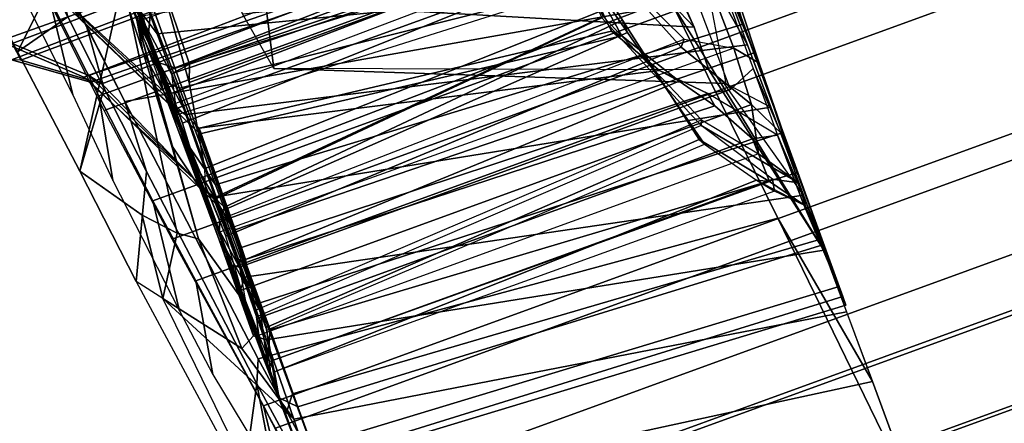
# Model space of a CAD drawing. Units: inches. Extents: x -2 to 130, y -6 to 120.
# Drawn here: x 54 to 56, y 31 to 32 of the extents above; entities that cross this region are included whole.
import ezdxf

# ---------------------------------------------------------------- set-up
doc = ezdxf.new("R2010")
doc.units = ezdxf.units.IN
doc.header["$MEASUREMENT"] = 0
doc.layers.add('SEAT-FABRIC', color=5, linetype='Continuous')
doc.layers.add('SEAT-FRAME', color=5, linetype='Continuous')

# ---------------------------------------------------------------- blocks, each defined once
blk = doc.blocks.new('1SETU_LYRIS_MULTI_5STAR_NOARMS_0T')
at = {"layer": 'SEAT-FABRIC'}
for points in [[(-8.0695, 9.3401, 27.7303), (-8.4226, 9.2978, 28.6524), (-8.1571, 9.2685, 28.6296), (-7.839, 9.3084, 27.7999)], [(-8.6751, 9.2762, 29.2673), (-8.4487, 9.2335, 29.4045), (-8.1571, 9.2685, 28.6296), (-8.4226, 9.2978, 28.6524)], [(-7.9129, 9.3006, 27.9368), (-7.9129, -9.3084, 27.9368), (-8.4908, -9.2335, 29.4613), (-8.4908, 9.2335, 29.4613)], [(-9.0647, 9.2273, 30.334), (-8.7634, 9.1943, 30.2629), (-8.4487, 9.2335, 29.4045), (-8.6751, 9.2762, 29.2673)], [(-8.1571, -9.2685, 28.6296), (-8.1571, 9.2685, 28.6296), (-8.4487, 9.2335, 29.4045), (-8.4487, -9.2335, 29.4045)], [(-9.0647, 9.2273, 30.334), (-9.2563, 9.2024, 30.8779), (-9.0046, 9.1593, 30.9449), (-8.7634, 9.1943, 30.2629)], [(-8.4908, 9.2335, 29.4613), (-8.4908, -9.2335, 29.4613), (-8.8777, -9.1823, 30.5238), (-8.8777, 9.1805, 30.5238)], [(-8.4487, -9.2335, 29.4045), (-8.4487, 9.2335, 29.4045), (-8.7634, 9.1943, 30.2629), (-8.7634, -9.1943, 30.2629)], [(-9.6213, 9.1302, 32.0291), (-9.3817, 9.1033, 32.0679), (-9.0046, 9.1593, 30.9449), (-9.2563, 9.2024, 30.8779)], [(-8.7634, -9.1943, 30.2629), (-8.7634, 9.1943, 30.2629), (-9.0046, 9.1593, 30.9449), (-9.0046, -9.1593, 30.9449)], [(-8.8777, 9.1805, 30.5238), (-8.8777, -9.1823, 30.5238), (-9.449, -9.0955, 32.2123), (-9.449, 9.0936, 32.2123)], [(-9.0046, -9.1593, 30.9449), (-9.0046, 9.1593, 30.9449), (-9.3817, 9.1033, 32.0679), (-9.3817, -9.1033, 32.0679)], [(-9.6213, 9.1302, 32.0291), (-9.9583, 9.0805, 33.1165), (-9.6862, 9.0653, 33.0434), (-9.3817, 9.1033, 32.0679)], [(-9.449, 9.0936, 32.2123), (-9.449, -9.0955, 32.2123), (-9.8393, -9.045, 33.4968), (-9.8393, 9.045, 33.4968)], [(-9.3817, -9.1033, 32.0679), (-9.3817, 9.1033, 32.0679), (-9.6862, 9.0653, 33.0434), (-9.6862, -9.0653, 33.0434)], [(-9.6862, -9.0653, 33.0434), (-9.6862, 9.0653, 33.0434), (-9.8276, 9.045, 33.5276), (-9.8276, -9.045, 33.5276)], [(-9.8393, 9.045, 33.4968), (-9.8393, -9.045, 33.4968), (-10.0773, -9.0045, 34.3682), (-10.0773, 9.0017, 34.3682)], [(-9.8276, -9.045, 33.5276), (-9.8276, 9.045, 33.5276), (-10.067, 9.0045, 34.4022), (-10.067, -9.0045, 34.4022)], [(-11.0276, -8.9564, 34.2318), (-11.0276, 8.9564, 34.2318), (-11.0275, 8.9958, 34.4952), (-11.0275, -8.9958, 34.4952)], [(-10.067, -9.0045, 34.4022), (-10.067, 9.0045, 34.4022), (-10.2813, 8.9564, 34.865), (-10.2813, -8.9564, 34.865)], [(-10.0773, 9.0017, 34.3682), (-10.0773, -9.0045, 34.3682), (-10.2813, -8.9564, 34.8315), (-10.2813, 8.9564, 34.8315)], [(-12.0528, -8.9564, 34.5155), (-12.1492, -8.9564, 34.805), (-12.1492, 8.9564, 34.805), (-12.0528, 8.9564, 34.5155)], [(-12.1492, -8.9564, 34.805), (-12.0948, -8.9564, 35.1053), (-12.0948, 8.9564, 35.1053), (-12.1492, 8.9564, 34.805)], [(-12.0403, 8.9564, 34.5337), (-12.1301, 8.9564, 34.8173), (-12.1301, -8.9564, 34.8173), (-12.0403, -8.9564, 34.5337)], [(-12.1301, 8.9564, 34.8173), (-12.0714, 8.9564, 35.1089), (-12.0714, -8.9564, 35.1089), (-12.1301, -8.9564, 34.8173)], [(-12.0948, -8.9564, 35.1053), (-11.9028, -8.9564, 35.3425), (-11.9028, 8.9564, 35.3425), (-12.0948, 8.9564, 35.1053)], [(-12.0714, 8.9564, 35.1089), (-11.8788, 8.9564, 35.3355), (-11.8788, -8.9564, 35.3355), (-12.0714, -8.9564, 35.1089)], [(-11.8291, -8.9564, 34.3079), (-12.0528, -8.9564, 34.5155), (-12.0528, 8.9564, 34.5155), (-11.8291, 8.9564, 34.3079)], [(-11.8244, 8.9564, 34.3292), (-12.0403, 8.9564, 34.5337), (-12.0403, -8.9564, 34.5337), (-11.8244, -8.9564, 34.3292)], [(-11.9028, -8.9564, 35.3425), (-11.6205, -8.9564, 35.4583), (-11.6205, 8.9564, 35.4583), (-11.9028, 8.9564, 35.3425)], [(-11.8788, 8.9564, 35.3355), (-11.6005, 8.9564, 35.4406), (-11.6005, -8.9564, 35.4406), (-11.8788, -8.9564, 35.3355)], [(-11.5332, -8.9564, 34.2333), (-11.8291, -8.9564, 34.3079), (-11.8291, 8.9564, 34.3079), (-11.5332, 8.9564, 34.2333)], [(-11.5364, 8.9564, 34.2548), (-11.8244, 8.9564, 34.3292), (-11.8244, -8.9564, 34.3292), (-11.5364, -8.9564, 34.2548)], [(-11.1128, -8.9582, 35.4295), (-11.1113, 8.9564, 35.4292), (-11.6205, 8.9564, 35.4583), (-11.6205, -8.9564, 35.4583)], [(-11.0956, 8.9564, 35.4047), (-11.0971, -8.9582, 35.4051), (-11.6005, -8.9564, 35.4406), (-11.6005, 8.9564, 35.4406)], [(-11.0276, -8.9564, 34.2318), (-11.5332, -8.9564, 34.2333), (-11.5332, 8.9564, 34.2333), (-11.0276, 8.9564, 34.2318)], [(-10.645, -8.9564, 35.2226), (-10.645, 8.9564, 35.2226), (-11.1113, 8.9564, 35.4292), (-11.1128, -8.9582, 35.4295)], [(-10.6361, 8.9564, 35.1925), (-10.6361, -8.9564, 35.1925), (-11.0971, -8.9582, 35.4051), (-11.0956, 8.9564, 35.4047)], [(-10.2813, -8.9564, 34.865), (-10.2813, 8.9564, 34.865), (-10.645, 8.9564, 35.2226), (-10.645, -8.9564, 35.2226)], [(-10.2813, 8.9564, 34.8315), (-10.2813, -8.9564, 34.8315), (-10.6361, -8.9564, 35.1925), (-10.6361, 8.9564, 35.1925)]]:
    blk.add_3dface(points, dxfattribs=at)
at = {"layer": 'SEAT-FRAME'}
for points in [[(-8.3881, 9.2543, 19.0905), (-8.4066, 9.2418, 19.1799), (-8.2783, 9.4212, 19.3297), (-8.22, 9.4337, 18.979)], [(-8.2284, 7.9095, 19.0162), (-8.3675, 7.9281, 19.0999), (-8.3881, 9.2543, 19.0905), (-8.22, 9.4337, 18.979)], [(-7.9433, 9.4362, 27.1588), (-7.8335, 9.1787, 26.3986), (-7.9933, 9.1112, 26.5171), (-8.2638, 9.398, 27.9882)], [(-8.2218, 9.2391, 28.4014), (-7.8192, 9.2872, 27.356), (-7.9433, 9.4362, 27.1588), (-8.2638, 9.398, 27.9882)], [(-8.0576, 7.9167, 18.4946), (-8.2284, 7.9095, 19.0162), (-8.22, 9.4337, 18.979), (-8.0746, 9.4515, 18.5428)], [(-8.2783, 9.4212, 19.3297), (-8.4066, 9.2418, 19.1799), (-8.4228, 7.9348, 19.1553), (-8.2548, 7.8836, 19.3482)], [(-8.2876, 9.3978, 19.751), (-8.4219, 9.2149, 19.894), (-8.3884, 9.2397, 19.9953), (-8.2374, 9.4042, 20.0992)], [(-8.4075, 7.9143, 19.9743), (-8.2196, 7.8792, 20.0764), (-8.2374, 9.4042, 20.0992), (-8.3884, 9.2397, 19.9953)], [(-8.2783, 9.4212, 19.3297), (-8.2548, 7.8836, 19.3482), (-8.2757, 7.8891, 19.7923), (-8.2876, 9.3978, 19.751)], [(-8.1103, 7.8747, 20.4513), (-8.1287, 9.4051, 20.4791), (-8.2374, 9.4042, 20.0992), (-8.2196, 7.8792, 20.0764)], [(-7.9933, 9.1112, 26.5171), (-8.1792, 9.0674, 26.4874), (-8.6215, 9.3509, 29.0128), (-8.2638, 9.398, 27.9882)], [(-8.6215, 9.3509, 29.0128), (-8.4353, 9.2133, 28.9643), (-8.2218, 9.2391, 28.4014), (-8.2638, 9.398, 27.9882)], [(-8.4219, 9.2149, 19.894), (-8.2876, 9.3978, 19.751), (-8.2757, 7.8891, 19.7923), (-8.4036, 7.9141, 19.9159)], [(-8.7894, 9.2335, 29.2005), (-9.0188, 9.2586, 29.9489), (-8.951, 9.3099, 29.9036), (-8.6215, 9.3509, 29.0128)], [(-8.6215, 9.3509, 29.0128), (-8.951, 9.3099, 29.9036), (-8.6832, 9.1827, 29.6294), (-8.4353, 9.2133, 28.9643)], [(-8.867, 9.1624, 29.1844), (-8.7894, 9.2335, 29.2005), (-8.6215, 9.3509, 29.0128), (-8.1792, 9.0674, 26.4874)], [(-8.951, 9.3099, 29.9036), (-9.5525, 9.2227, 31.6721), (-9.6152, 9.1957, 31.6917), (-9.0188, 9.2586, 29.9489)], [(-9.5525, 9.2227, 31.6721), (-9.3203, 9.1, 31.4294), (-8.6832, 9.1827, 29.6294), (-8.951, 9.3099, 29.9036)], [(-9.6747, 9.0463, 31.6369), (-9.6152, 9.1957, 31.6917), (-9.0188, 9.2586, 29.9489), (-9.443, 9.0393, 30.7218)], [(-9.443, 9.0393, 30.7218), (-9.0188, 9.2586, 29.9489), (-9.217, 9.105, 30.1303)], [(-8.901, 9.1135, 28.9752), (-9.217, 9.105, 30.1303), (-9.0188, 9.2586, 29.9489), (-8.867, 9.1624, 29.1844)], [(-8.7894, 9.2335, 29.2005), (-8.867, 9.1624, 29.1844), (-9.0188, 9.2586, 29.9489)], [(-8.3881, 9.2543, 19.0905), (-8.8445, 9.0193, 19.0777), (-8.852, 9.0267, 19.1618), (-8.4066, 9.2418, 19.1799)], [(-8.7387, 7.8443, 19.0993), (-8.8445, 9.0193, 19.0777), (-8.3881, 9.2543, 19.0905), (-8.3675, 7.9281, 19.0999)], [(-8.7564, 7.8822, 18.1347), (-8.6224, 9.0105, 18.1685), (-8.1375, 9.2538, 18.2711), (-8.0929, 7.9474, 18.2959)], [(-8.7447, 7.7041, 29.4258), (-8.0639, 7.7667, 27.2982), (-7.6955, 9.2689, 27.3633), (-8.4873, 9.1734, 29.4401)], [(-8.6224, 9.0105, 18.1685), (-8.6373, 9.0138, 18.2371), (-8.1851, 9.2368, 18.3317), (-8.1375, 9.2538, 18.2711)], [(-9.8315, 9.1827, 32.5421), (-9.3203, 9.1, 31.4294), (-9.5525, 9.2227, 31.6721), (-9.8315, 9.1827, 32.5421)], [(-8.852, 9.0267, 19.1618), (-8.7747, 7.843, 19.1541), (-8.4228, 7.9348, 19.1553), (-8.4066, 9.2418, 19.1799)], [(-8.8161, 9.0384, 19.9826), (-8.8122, 9.0386, 20.0536), (-8.3884, 9.2397, 19.9953), (-8.4219, 9.2149, 19.894)], [(-8.4075, 7.9143, 19.9743), (-8.3884, 9.2397, 19.9953), (-8.8122, 9.0386, 20.0536), (-8.7117, 7.89, 20.0279)], [(-8.7773, 7.8603, 18.2092), (-8.1615, 7.9571, 18.3317), (-8.1851, 9.2368, 18.3317), (-8.6373, 9.0138, 18.2371)], [(-8.5522, 9.0555, 20.7809), (-8.5097, 9.0596, 20.8419), (-8.1919, 9.2244, 20.7388), (-8.2358, 9.2102, 20.6774)], [(-8.5097, 9.0596, 20.8419), (-8.4901, 7.8742, 20.8486), (-8.1744, 7.8976, 20.7227), (-8.1919, 9.2244, 20.7388)], [(-8.2218, 9.2391, 28.4014), (-8.4353, 9.2133, 28.9643), (-8.2649, 9.2007, 28.8468), (-8.0615, 9.2253, 28.3124)], [(-8.4219, 9.2149, 19.894), (-8.4036, 7.9141, 19.9159), (-8.7135, 7.8938, 19.9708), (-8.8161, 9.0384, 19.9826)], [(-8.6832, 9.1827, 29.6294), (-8.4873, 9.1734, 29.4401), (-8.2649, 9.2007, 28.8468), (-8.4353, 9.2133, 28.9643)], [(-8.5532, 7.8443, 20.7875), (-8.5522, 9.0555, 20.7809), (-8.2358, 9.2102, 20.6774), (-8.2112, 7.8994, 20.6759)], [(-9.8315, 9.1827, 32.5421), (-10.1429, 9.1425, 33.5436), (-10.0008, 8.9996, 33.6192), (-9.3203, 9.1, 31.4294)], [(-8.7447, 7.7041, 29.4258), (-8.4873, 9.1734, 29.4401), (-9.2584, 9.0732, 31.617), (-9.38, 7.6346, 31.5051)], [(-8.6832, 9.1827, 29.6294), (-9.3203, 9.1, 31.4294), (-9.2584, 9.0732, 31.617), (-8.4873, 9.1734, 29.4401)], [(-8.867, 9.1624, 29.1844), (-8.1792, 9.0674, 26.4874), (-8.2486, 9.0644, 26.4138), (-8.901, 9.1135, 28.9752)], [(-8.901, 9.1135, 28.9752), (-9.0793, 9.0634, 29.1649), (-9.1963, 9.0641, 29.7294), (-9.217, 9.105, 30.1303)], [(-8.901, 9.1135, 28.9752), (-8.6395, 9.096, 27.6246), (-8.7821, 9.0614, 27.5453), (-9.0793, 9.0634, 29.1649)], [(-8.2486, 9.0644, 26.4138), (-8.6395, 9.096, 27.6246), (-8.901, 9.1135, 28.9752), (-8.2486, 9.0644, 26.4138)], [(-10.0008, 8.9996, 33.6192), (-9.8825, 8.9805, 33.6342), (-9.2584, 9.0732, 31.617), (-9.3203, 9.1, 31.4294)], [(-9.2177, 9.0347, 29.7256), (-9.443, 9.0393, 30.7218), (-9.217, 9.105, 30.1303), (-9.1963, 9.0641, 29.7294)], [(-8.3779, 9.082, 26.1273), (-8.5455, 9.0599, 26.1648), (-8.7821, 9.0614, 27.5453), (-8.6395, 9.096, 27.6246)], [(-8.2486, 9.0644, 26.4138), (-8.2836, 9.0665, 26.2855), (-8.3779, 9.082, 26.1273), (-8.6395, 9.096, 27.6246)], [(-10.0183, 7.5678, 33.5991), (-9.38, 7.6346, 31.5051), (-9.2584, 9.0732, 31.617), (-9.8825, 8.9805, 33.6342)], [(-9.2515, 9.0592, 20.3735), (-9.3163, 9.0581, 20.0516), (-9.4897, 9.056, 20.0395), (-9.4253, 9.0564, 20.361)], [(-9.2515, 9.0592, 20.3735), (-9.4253, 9.0564, 20.361), (-9.2922, 9.0569, 20.8058), (-9.1139, 9.0609, 20.8337)], [(-9.2751, 9.0467, 19.8759), (-9.1991, 9.0493, 20.3117), (-9.2515, 9.0592, 20.3735), (-9.3163, 9.0581, 20.0516)], [(-8.961, 9.0623, 21.1982), (-9.1139, 9.0609, 20.8337), (-9.2922, 9.0569, 20.8058), (-9.0852, 9.0574, 21.2891)], [(-9.1991, 9.0493, 20.3117), (-9.0697, 9.0521, 20.7653), (-9.1139, 9.0609, 20.8337), (-9.2515, 9.0592, 20.3735)], [(-9.0793, 9.0634, 29.1649), (-9.04, 9.0322, 28.8309), (-9.2177, 9.0347, 29.7256), (-9.1963, 9.0641, 29.7294)], [(-9.0697, 9.0521, 20.7653), (-9.1139, 9.0609, 20.8337), (-8.961, 9.0623, 21.1982), (-8.9035, 9.0544, 21.1749)], [(-8.961, 9.0623, 21.1982), (-9.0852, 9.0574, 21.2891), (-8.8724, 9.0579, 21.7129), (-8.7182, 9.0645, 21.7061)], [(-9.0793, 9.0634, 29.1649), (-8.7821, 9.0614, 27.5453), (-8.811, 9.0303, 27.5408), (-9.04, 9.0322, 28.8309)], [(-8.961, 9.0623, 21.1982), (-8.7182, 9.0645, 21.7061), (-8.5678, 9.058, 21.876), (-8.9035, 9.0544, 21.1749)], [(-8.5522, 9.0555, 20.7809), (-8.9194, 9.0425, 20.8832), (-8.8714, 9.0426, 20.9789), (-8.5097, 9.0596, 20.8419)], [(-8.4958, 9.0663, 22.1952), (-8.7182, 9.0645, 21.7061), (-8.8724, 9.0579, 21.7129), (-8.6382, 9.0583, 22.1934)], [(-8.5097, 9.0596, 20.8419), (-8.8714, 9.0426, 20.9789), (-8.8426, 7.7065, 20.9649), (-8.4901, 7.8742, 20.8486)], [(-8.5455, 9.0599, 26.1648), (-8.5768, 9.0294, 26.1599), (-8.811, 9.0303, 27.5408), (-8.7821, 9.0614, 27.5453)], [(-8.471, 9.0586, 22.5815), (-8.6382, 9.0583, 22.1934), (-8.7802, 9.0211, 21.9776), (-8.5037, 9.0234, 22.5946)], [(-8.5678, 9.058, 21.876), (-8.7496, 9.0561, 21.4956), (-8.7182, 9.0645, 21.7061)], [(-8.4482, 9.0591, 22.145), (-8.5678, 9.058, 21.876), (-8.7182, 9.0645, 21.7061), (-8.4958, 9.0663, 22.1952)], [(-8.4958, 9.0663, 22.1952), (-8.6382, 9.0583, 22.1934), (-8.471, 9.0586, 22.5815), (-8.3443, 9.0676, 22.5591)], [(-8.4482, 9.0591, 22.145), (-8.5678, 9.058, 21.876), (-8.6315, 7.5792, 21.8334), (-8.5219, 7.5689, 22.1684)], [(-8.3634, 9.0593, 25.0524), (-8.5768, 9.0294, 26.1599), (-8.5455, 9.0599, 26.1648)], [(-8.2474, 9.0593, 24.3179), (-8.3464, 9.0296, 24.7389), (-8.5768, 9.0294, 26.1599), (-8.3634, 9.0593, 25.0524)], [(-8.3779, 9.082, 26.1273), (-8.196, 9.0758, 24.9724), (-8.3634, 9.0593, 25.0524), (-8.5455, 9.0599, 26.1648)], [(-8.3207, 7.6463, 22.2865), (-8.5219, 7.5689, 22.1684), (-8.4482, 9.0591, 22.145), (-8.2965, 9.0511, 22.2518)], [(-8.471, 9.0586, 22.5815), (-8.5037, 9.0234, 22.5946), (-8.2859, 9.0271, 23.2598), (-8.3539, 9.0587, 22.8907)], [(-8.3443, 9.0676, 22.5591), (-8.4958, 9.0663, 22.1952), (-8.4482, 9.0591, 22.145), (-8.2867, 9.0606, 22.5321)], [(-8.2499, 9.0685, 22.8102), (-8.3443, 9.0676, 22.5591), (-8.471, 9.0586, 22.5815), (-8.3539, 9.0587, 22.8907)], [(-8.2965, 9.0511, 22.2518), (-8.4482, 9.0591, 22.145), (-8.2867, 9.0606, 22.5321), (-8.256, 9.0515, 22.35)], [(-8.196, 9.0758, 24.9724), (-8.3779, 9.082, 26.1273), (-8.2836, 9.0665, 26.2855), (-8.2186, 9.0704, 25.4379)], [(-8.0926, 9.075, 24.2571), (-8.2474, 9.0593, 24.3179), (-8.3634, 9.0593, 25.0524), (-8.196, 9.0758, 24.9724)], [(-8.2499, 9.0685, 22.8102), (-8.3539, 9.0587, 22.8907), (-8.2791, 9.0588, 23.1401), (-8.1641, 9.0696, 23.0867)], [(-8.2791, 9.0588, 23.1401), (-8.3539, 9.0587, 22.8907), (-8.2859, 9.0271, 23.2598), (-8.2166, 9.059, 23.468)], [(-8.2474, 9.0593, 24.3179), (-8.1995, 9.0592, 23.9073), (-8.2386, 9.03, 24.0099), (-8.3464, 9.0296, 24.7389)], [(-8.3443, 9.0676, 22.5591), (-8.2499, 9.0685, 22.8102), (-8.1954, 9.0615, 22.7747), (-8.2867, 9.0606, 22.5321)], [(-9.8792, 7.5463, 31.7106), (-10.1145, 7.5453, 32.612), (-9.9546, 9.0467, 32.6171), (-9.6747, 9.0463, 31.6369)], [(-9.8792, 7.5463, 31.7106), (-9.6747, 9.0463, 31.6369), (-9.443, 9.0393, 30.7218), (-9.6799, 7.5473, 30.841)], [(-9.5027, 7.5481, 29.992), (-9.6799, 7.5473, 30.841), (-9.443, 9.0393, 30.7218), (-9.2177, 9.0347, 29.7256)], [(-9.3771, 9.0544, 18.1612), (-9.4154, 9.017, 18.1496), (-9.5671, 9.0176, 18.9262), (-9.4854, 9.0547, 18.6229)], [(-9.3441, 9.0571, 19.6668), (-9.372, 9.0561, 19.282), (-9.5475, 9.0554, 19.3892), (-9.5311, 9.0557, 19.7092)], [(-9.3542, 9.0556, 18.983), (-9.5279, 9.0549, 18.9304), (-9.5475, 9.0554, 19.3892), (-9.372, 9.0561, 19.282)], [(-9.3441, 9.0571, 19.6668), (-9.5311, 9.0557, 19.7092), (-9.4897, 9.056, 20.0395), (-9.3163, 9.0581, 20.0516)], [(-9.3542, 9.0556, 18.983), (-9.2817, 9.0553, 18.611), (-9.4854, 9.0547, 18.6229), (-9.5279, 9.0549, 18.9304)], [(-9.4897, 9.056, 20.0395), (-9.5277, 9.0187, 20.0455), (-9.3779, 9.0193, 20.6717), (-9.4253, 9.0564, 20.361)], [(-9.5027, 7.5481, 29.992), (-9.2177, 9.0347, 29.7256), (-9.04, 9.0322, 28.8309), (-9.3459, 7.5487, 29.1628)], [(-9.2092, 9.0549, 18.239), (-9.3771, 9.0544, 18.1612), (-9.4854, 9.0547, 18.6229), (-9.2817, 9.0553, 18.611)], [(-9.2922, 9.0569, 20.8058), (-9.4253, 9.0564, 20.361), (-9.3779, 9.0193, 20.6717), (-9.1186, 9.0201, 21.305)], [(-9.3771, 9.0544, 18.1612), (-9.2779, 9.0542, 17.8651), (-9.1957, 9.0167, 17.5663), (-9.4154, 9.017, 18.1496)], [(-9.2092, 9.0549, 18.239), (-9.1124, 9.0549, 17.9516), (-9.2779, 9.0542, 17.8651), (-9.3771, 9.0544, 18.1612)], [(-9.3057, 9.0436, 19.3358), (-9.2751, 9.0467, 19.8759), (-9.3163, 9.0581, 20.0516), (-9.372, 9.0561, 19.282)], [(-9.3057, 9.0436, 19.3358), (-9.372, 9.0561, 19.282), (-9.3542, 9.0556, 18.983), (-9.2753, 9.0412, 18.8921)], [(-9.1558, 9.0385, 18.3052), (-9.2753, 9.0412, 18.8921), (-9.3542, 9.0556, 18.983), (-9.2092, 9.0549, 18.239)], [(-9.0939, 7.5499, 27.6036), (-9.3459, 7.5487, 29.1628), (-9.04, 9.0322, 28.8309), (-8.811, 9.0303, 27.5408)], [(-9.3057, 9.0436, 19.3358), (-9.2751, 9.0467, 19.8759), (-9.277, 7.6121, 19.8859), (-9.3087, 7.6182, 19.3265)], [(-9.3057, 9.0436, 19.3358), (-9.2647, 7.6537, 19.2189), (-9.3087, 7.6182, 19.3265)], [(-9.1862, 9.0244, 19.0691), (-9.2753, 9.0412, 18.8921), (-9.3057, 9.0436, 19.3358), (-9.1941, 9.0256, 19.1734)], [(-9.1266, 7.7512, 19.153), (-9.2647, 7.6537, 19.2189), (-9.3057, 9.0436, 19.3358), (-9.1941, 9.0256, 19.1734)], [(-9.2922, 9.0569, 20.8058), (-9.1186, 9.0201, 21.305), (-8.8724, 9.0579, 21.7129), (-9.0852, 9.0574, 21.2891)], [(-9.2799, 7.6218, 18.9019), (-9.157, 7.6251, 18.2959), (-9.1558, 9.0385, 18.3052), (-9.2753, 9.0412, 18.8921)], [(-9.2799, 7.6218, 18.9019), (-9.2753, 9.0412, 18.8921), (-9.1862, 9.0244, 19.0691), (-9.1098, 7.7606, 19.0987)], [(-8.9968, 9.0549, 17.6784), (-9.1593, 9.054, 17.5837), (-9.2779, 9.0542, 17.8651), (-9.1124, 9.0549, 17.9516)], [(-8.9531, 9.0538, 17.2001), (-9.1957, 9.0167, 17.5663), (-9.2779, 9.0542, 17.8651), (-9.1593, 9.054, 17.5837)], [(-9.277, 7.6121, 19.8859), (-9.0767, 7.7425, 20.0244), (-9.1507, 9.0344, 20.0242), (-9.2751, 9.0467, 19.8759)], [(-9.2751, 9.0467, 19.8759), (-9.1991, 9.0493, 20.3117), (-9.1327, 9.0355, 20.1302), (-9.1507, 9.0344, 20.0242)], [(-9.1558, 9.0385, 18.3052), (-9.0098, 9.0367, 17.8832), (-9.1124, 9.0549, 17.9516), (-9.2092, 9.0549, 18.239)], [(-9.07, 7.5963, 20.775), (-9.2006, 7.6245, 20.2694), (-9.1991, 9.0493, 20.3117), (-9.0697, 9.0521, 20.7653)], [(-9.1991, 9.0493, 20.3117), (-9.1327, 9.0355, 20.1302), (-9.0625, 7.7371, 20.1008), (-9.2006, 7.6245, 20.2694)], [(-8.9531, 9.0538, 17.2001), (-8.7129, 9.0536, 16.8565), (-8.9113, 9.0164, 17.0601), (-9.1957, 9.0167, 17.5663)], [(-8.9968, 9.0549, 17.6784), (-8.798, 9.055, 17.311), (-8.9531, 9.0538, 17.2001), (-9.1593, 9.054, 17.5837)], [(-9.0396, 7.6904, 18.1769), (-8.9961, 9.0143, 18.1768), (-9.1558, 9.0385, 18.3052), (-9.157, 7.6251, 18.2959)], [(-9.0098, 9.0367, 17.8832), (-9.1558, 9.0385, 18.3052), (-8.9961, 9.0143, 18.1768), (-8.9627, 9.0132, 18.0831)], [(-8.8161, 9.0384, 19.9826), (-9.1507, 9.0344, 20.0242), (-9.1327, 9.0355, 20.1302), (-8.8122, 9.0386, 20.0536)], [(-9.1507, 9.0344, 20.0242), (-8.8161, 9.0384, 19.9826), (-8.7135, 7.8938, 19.9708), (-9.0767, 7.7425, 20.0244)], [(-9.0625, 7.7371, 20.1008), (-8.7117, 7.89, 20.0279), (-8.8122, 9.0386, 20.0536), (-9.1327, 9.0355, 20.1302)], [(-8.8724, 9.0579, 21.7129), (-9.1186, 9.0201, 21.305), (-8.7802, 9.0211, 21.9776), (-8.6382, 9.0583, 22.1934)], [(-9.0098, 9.0367, 17.8832), (-9.1124, 9.0549, 17.9516), (-8.9968, 9.0549, 17.6784)], [(-9.07, 7.5963, 20.775), (-9.0697, 9.0521, 20.7653), (-8.9194, 9.0425, 20.8832), (-8.8601, 7.7215, 20.8679)], [(-8.8714, 9.0426, 20.9789), (-8.9035, 9.0544, 21.1749), (-9.0697, 9.0521, 20.7653), (-8.9194, 9.0425, 20.8832)], [(-9.0124, 7.6357, 17.8943), (-8.6877, 7.6394, 17.2856), (-8.7292, 9.0335, 17.3375), (-9.0098, 9.0367, 17.8832)], [(-9.0124, 7.6357, 17.8943), (-9.0098, 9.0367, 17.8832), (-8.9627, 9.0132, 18.0831), (-9.0018, 7.6964, 18.0319)], [(-8.9968, 9.0549, 17.6784), (-8.798, 9.055, 17.311), (-8.7292, 9.0335, 17.3375), (-9.0098, 9.0367, 17.8832)], [(-8.5695, 9.0552, 16.9878), (-8.7129, 9.0536, 16.8565), (-8.9531, 9.0538, 17.2001), (-8.798, 9.055, 17.311)], [(-8.5532, 7.8443, 20.7875), (-8.8601, 7.7215, 20.8679), (-8.9194, 9.0425, 20.8832), (-8.5522, 9.0555, 20.7809)], [(-8.4194, 9.0535, 16.5261), (-8.4479, 9.0162, 16.497), (-8.9113, 9.0164, 17.0601), (-8.7129, 9.0536, 16.8565)], [(-8.7257, 7.5918, 21.5595), (-8.9112, 7.5896, 21.1669), (-8.9035, 9.0544, 21.1749), (-8.7496, 9.0561, 21.4956)], [(-8.8426, 7.7065, 20.9649), (-8.9112, 7.5896, 21.1669), (-8.9035, 9.0544, 21.1749), (-8.8714, 9.0426, 20.9789)], [(-8.7292, 9.0335, 17.3375), (-8.4601, 9.0305, 16.9717), (-8.5695, 9.0552, 16.9878), (-8.798, 9.055, 17.311)], [(-8.5678, 9.058, 21.876), (-8.5386, 9.0475, 21.6831), (-8.5944, 9.0479, 21.5945), (-8.7496, 9.0561, 21.4956)], [(-8.7257, 7.5918, 21.5595), (-8.7496, 9.0561, 21.4956), (-8.5944, 9.0479, 21.5945), (-8.5506, 7.7019, 21.5807)], [(-8.4601, 9.0305, 16.9717), (-8.7292, 9.0335, 17.3375), (-8.4982, 8.9939, 17.2742), (-8.4522, 8.9763, 17.1813)], [(-8.7292, 9.0335, 17.3375), (-8.6877, 7.6394, 17.2856), (-8.4953, 7.762, 17.2686), (-8.4982, 8.9939, 17.2742)], [(-8.5695, 9.0552, 16.9878), (-8.2885, 9.0556, 16.6766), (-8.4194, 9.0535, 16.5261), (-8.7129, 9.0536, 16.8565)], [(-8.6315, 7.5792, 21.8334), (-8.5197, 7.68, 21.6472), (-8.5386, 9.0475, 21.6831), (-8.5678, 9.058, 21.876)], [(-8.5944, 9.0479, 21.5945), (-8.5386, 9.0475, 21.6831), (-8.2564, 9.0533, 21.5646), (-8.2866, 9.0529, 21.5001)], [(-8.2866, 9.0529, 21.5001), (-8.5506, 7.7019, 21.5807), (-8.5944, 9.0479, 21.5945)], [(-8.2885, 9.0556, 16.6766), (-8.4601, 9.0305, 16.9717), (-8.5695, 9.0552, 16.9878)], [(-8.5386, 9.0475, 21.6831), (-8.2564, 9.0533, 21.5646), (-8.5197, 7.68, 21.6472)], [(-8.4601, 9.0305, 16.9717), (-8.2885, 9.0556, 16.6766), (-8.0704, 9.056, 16.4775), (-7.9777, 9.0255, 16.5006)], [(-8.4194, 9.0535, 16.5261), (-8.0684, 9.0534, 16.2111), (-7.8226, 9.0161, 15.9778), (-8.4479, 9.0162, 16.497)], [(-8.0704, 9.056, 16.4775), (-8.0684, 9.0534, 16.2111), (-8.4194, 9.0535, 16.5261), (-8.2885, 9.0556, 16.6766)], [(-9.6617, 7.5425, 19.4739), (-9.6088, 7.5425, 20.0279), (-9.5277, 9.0187, 20.0455), (-9.5812, 9.0182, 19.5492)], [(-9.6617, 7.5425, 19.4739), (-9.5812, 9.0182, 19.5492), (-9.5671, 9.0176, 18.9262), (-9.6375, 7.5425, 18.8562)], [(-9.4889, 7.5426, 18.1263), (-9.6375, 7.5425, 18.8562), (-9.5671, 9.0176, 18.9262), (-9.4154, 9.017, 18.1496)], [(-9.4727, 7.5428, 20.6276), (-9.3779, 9.0193, 20.6717), (-9.5277, 9.0187, 20.0455), (-9.6088, 7.5425, 20.0279)], [(-9.4889, 7.5426, 18.1263), (-9.4154, 9.017, 18.1496), (-9.1957, 9.0167, 17.5663), (-9.2834, 7.5425, 17.5721)], [(-9.4727, 7.5428, 20.6276), (-9.169, 7.5423, 21.3789), (-9.1186, 9.0201, 21.305), (-9.3779, 9.0193, 20.6717)], [(-8.9414, 7.5425, 16.9672), (-9.2834, 7.5425, 17.5721), (-9.1957, 9.0167, 17.5663), (-8.9113, 9.0164, 17.0601)], [(-9.1862, 9.0244, 19.0691), (-9.1941, 9.0256, 19.1734), (-8.852, 9.0267, 19.1618), (-8.8445, 9.0193, 19.0777)], [(-8.852, 9.0267, 19.1618), (-9.1941, 9.0256, 19.1734), (-9.1266, 7.7512, 19.153), (-8.7747, 7.843, 19.1541)], [(-8.7387, 7.8443, 19.0993), (-9.1098, 7.7606, 19.0987), (-9.1862, 9.0244, 19.0691), (-8.8445, 9.0193, 19.0777)], [(-8.8595, 7.5435, 22.0252), (-8.7802, 9.0211, 21.9776), (-9.1186, 9.0201, 21.305), (-9.169, 7.5423, 21.3789)], [(-9.0939, 7.5499, 27.6036), (-8.811, 9.0303, 27.5408), (-8.5768, 9.0294, 26.1599), (-8.9154, 7.5514, 26.3194)], [(-9.0396, 7.6904, 18.1769), (-8.9443, 7.7575, 18.1737), (-8.9961, 9.0143, 18.1768)], [(-8.8993, 7.7973, 18.1068), (-9.0018, 7.6964, 18.0319), (-8.9627, 9.0132, 18.0831), (-8.6224, 9.0105, 18.1685)], [(-8.9627, 9.0132, 18.0831), (-8.9961, 9.0143, 18.1768), (-8.6373, 9.0138, 18.2371), (-8.6224, 9.0105, 18.1685)], [(-8.7773, 7.8603, 18.2092), (-8.6373, 9.0138, 18.2371), (-8.9961, 9.0143, 18.1768), (-8.9443, 7.7575, 18.1737)], [(-8.9414, 7.5425, 16.9672), (-8.9113, 9.0164, 17.0601), (-8.4479, 9.0162, 16.497), (-8.4158, 7.5424, 16.3578)], [(-8.7235, 7.5531, 24.8649), (-8.9154, 7.5514, 26.3194), (-8.5768, 9.0294, 26.1599), (-8.3464, 9.0296, 24.7389)], [(-8.8993, 7.7973, 18.1068), (-8.6224, 9.0105, 18.1685), (-8.7564, 7.8822, 18.1347), (-8.8993, 7.7973, 18.1068)], [(-8.8595, 7.5435, 22.0252), (-8.6544, 7.5478, 22.7149), (-8.5037, 9.0234, 22.5946), (-8.7802, 9.0211, 21.9776)], [(-8.7235, 7.5531, 24.8649), (-8.3464, 9.0296, 24.7389), (-8.2386, 9.03, 24.0099), (-8.6178, 7.5542, 24.0303)], [(-8.5826, 7.5516, 23.2871), (-8.2859, 9.0271, 23.2598), (-8.5037, 9.0234, 22.5946), (-8.6544, 7.5478, 22.7149)], [(-8.4887, 7.6338, 17.0024), (-7.9489, 7.639, 16.4733), (-7.9777, 9.0255, 16.5006), (-8.4601, 9.0305, 16.9717)], [(-8.4522, 8.9763, 17.1813), (-8.4819, 7.7356, 17.19), (-8.4887, 7.6338, 17.0024), (-8.4601, 9.0305, 16.9717)], [(-7.7561, 7.5424, 15.8405), (-8.4158, 7.5424, 16.3578), (-8.4479, 9.0162, 16.497), (-7.8226, 9.0161, 15.9778)], [(-8.1627, 8.97, 17.3147), (-8.4522, 8.9763, 17.1813), (-8.4982, 8.9939, 17.2742), (-8.2847, 8.9775, 17.3822)], [(-8.2847, 8.9775, 17.3822), (-8.4982, 8.9939, 17.2742), (-8.4953, 7.762, 17.2686), (-8.3249, 7.8809, 17.3468)], [(-8.4522, 8.9763, 17.1813), (-8.1627, 8.97, 17.3147), (-8.2862, 7.8841, 17.3013), (-8.4819, 7.7356, 17.19)], [(-8.5403, 8.7671, 27.3596), (-8.3743, 8.7967, 26.7894), (-8.6779, 7.5907, 26.7292), (-8.9935, 7.6421, 28.8638)], [(-8.3674, 8.7286, 27.3992), (-8.2573, 8.7961, 26.7872), (-8.1141, 7.7345, 26.8081), (-8.822, 7.6701, 28.9263)], [(-8.2573, 8.7961, 26.7872), (-8.3674, 8.7286, 27.3992), (-8.5403, 8.7671, 27.3596), (-8.3743, 8.7967, 26.7894)], [(-8.9887, 7.6467, 28.9217), (-8.9428, 7.6726, 28.9472), (-8.5403, 8.7671, 27.3596), (-8.9935, 7.6421, 28.8638)], [(-8.5403, 8.7671, 27.3596), (-8.3674, 8.7286, 27.3992), (-8.822, 7.6701, 28.9263), (-8.9428, 7.6726, 28.9472)], [(-8.1615, 7.9571, 18.3317), (-8.7773, 7.8603, 18.2092), (-8.7564, 7.8822, 18.1347), (-8.0929, 7.9474, 18.2959)], [(-8.4228, 7.9348, 19.1553), (-8.7747, 7.843, 19.1541), (-8.7387, 7.8443, 19.0993), (-8.3675, 7.9281, 19.0999)], [(-8.7135, 7.8938, 19.9708), (-8.7117, 7.89, 20.0279), (-9.0625, 7.7371, 20.1008), (-9.0767, 7.7425, 20.0244)], [(-8.8993, 7.7973, 18.1068), (-8.7564, 7.8822, 18.1347), (-8.7773, 7.8603, 18.2092), (-8.9443, 7.7575, 18.1737)], [(-8.8601, 7.7215, 20.8679), (-8.5532, 7.8443, 20.7875), (-8.4901, 7.8742, 20.8486), (-8.8426, 7.7065, 20.9649)], [(-8.7747, 7.843, 19.1541), (-9.1266, 7.7512, 19.153), (-9.1098, 7.7606, 19.0987), (-8.7387, 7.8443, 19.0993)], [(-9.0396, 7.6904, 18.1769), (-9.0018, 7.6964, 18.0319), (-8.8993, 7.7973, 18.1068), (-8.9443, 7.7575, 18.1737)], [(-8.7447, 7.7041, 29.4258), (-8.822, 7.6701, 28.9263), (-8.139, 7.7197, 27.2041), (-8.0639, 7.7667, 27.2982)], [(-9.0625, 7.7371, 20.1008), (-9.2006, 7.6245, 20.2694), (-9.3101, 7.5499, 20.1426), (-9.0767, 7.7425, 20.0244)], [(-9.277, 7.6121, 19.8859), (-9.0767, 7.7425, 20.0244), (-9.3101, 7.5499, 20.1426), (-9.277, 7.6121, 19.8859)], [(-9.2647, 7.6537, 19.2189), (-9.2799, 7.6218, 18.9019), (-9.1098, 7.7606, 19.0987), (-9.1266, 7.7512, 19.153)], [(-8.8601, 7.7215, 20.8679), (-8.8426, 7.7065, 20.9649), (-8.9112, 7.5896, 21.1669), (-9.07, 7.5963, 20.775)], [(-8.139, 7.7197, 27.2041), (-8.139, 7.7197, 27.2041), (-8.822, 7.6701, 28.9263), (-8.1141, 7.7345, 26.8081)], [(-9.38, 7.6346, 31.5051), (-9.8792, 7.5463, 31.7106), (-9.5027, 7.5481, 29.992), (-8.7447, 7.7041, 29.4258)], [(-8.822, 7.6701, 28.9263), (-8.7447, 7.7041, 29.4258), (-9.5027, 7.5481, 29.992), (-8.9428, 7.6726, 28.9472)], [(-9.0018, 7.6964, 18.0319), (-9.0124, 7.6357, 17.8943), (-8.9802, 7.5595, 17.6292), (-9.1712, 7.5592, 18.0964)], [(-9.157, 7.6251, 18.2959), (-9.1712, 7.5592, 18.0964), (-9.0018, 7.6964, 18.0319), (-9.0396, 7.6904, 18.1769)], [(-8.9428, 7.6726, 28.9472), (-9.5027, 7.5481, 29.992), (-9.3459, 7.5487, 29.1628), (-8.9887, 7.6467, 28.9217)], [(-9.38, 7.6346, 31.5051), (-10.0183, 7.5678, 33.5991), (-10.3498, 7.5444, 33.5134), (-9.8792, 7.5463, 31.7106)], [(-9.3747, 7.5538, 19.6065), (-9.3087, 7.6182, 19.3265), (-9.2647, 7.6537, 19.2189), (-9.3706, 7.5565, 19.084)], [(-9.2799, 7.6218, 18.9019), (-9.2647, 7.6537, 19.2189), (-9.3706, 7.5565, 19.084), (-9.2799, 7.6218, 18.9019)], [(-8.9887, 7.6467, 28.9217), (-8.9935, 7.6421, 28.8638), (-9.0939, 7.5499, 27.6036), (-9.3459, 7.5487, 29.1628)], [(-9.0939, 7.5499, 27.6036), (-8.9154, 7.5514, 26.3194), (-8.6779, 7.5907, 26.7292), (-8.9935, 7.6421, 28.8638)], [(-9.0124, 7.6357, 17.8943), (-8.6877, 7.6394, 17.2856), (-8.4671, 7.562, 16.8601), (-8.9802, 7.5595, 17.6292)], [(-9.3747, 7.5538, 19.6065), (-9.3087, 7.6182, 19.3265), (-9.277, 7.6121, 19.8859), (-9.3101, 7.5499, 20.1426)], [(-9.1712, 7.5592, 18.0964), (-9.157, 7.6251, 18.2959), (-9.2799, 7.6218, 18.9019), (-9.3706, 7.5565, 19.084)], [(-9.3101, 7.5499, 20.1426), (-9.2006, 7.6245, 20.2694), (-9.07, 7.5963, 20.775), (-9.1763, 7.5447, 20.6813)], [(-9.1763, 7.5447, 20.6813), (-9.07, 7.5963, 20.775), (-8.9112, 7.5896, 21.1669), (-8.9726, 7.5395, 21.203)], [(-8.6534, 7.5296, 22.003), (-8.9726, 7.5395, 21.203), (-8.9112, 7.5896, 21.1669), (-8.7257, 7.5918, 21.5595)], [(-8.6779, 7.5907, 26.7292), (-8.9154, 7.5514, 26.3194), (-8.7235, 7.5531, 24.8649), (-8.7288, 7.5144, 26.2925)], [(-9.6375, 7.5425, 18.8562), (-9.3706, 7.5565, 19.084), (-9.3747, 7.5538, 19.6065), (-9.6617, 7.5425, 19.4739)], [(-9.6088, 7.5425, 20.0279), (-9.6617, 7.5425, 19.4739), (-9.3747, 7.5538, 19.6065), (-9.3101, 7.5499, 20.1426)], [(-9.6375, 7.5425, 18.8562), (-9.4889, 7.5426, 18.1263), (-9.1712, 7.5592, 18.0964), (-9.3706, 7.5565, 19.084)], [(-9.2834, 7.5425, 17.5721), (-8.9802, 7.5595, 17.6292), (-9.1712, 7.5592, 18.0964), (-9.4889, 7.5426, 18.1263)], [(-9.2834, 7.5425, 17.5721), (-8.9414, 7.5425, 16.9672), (-8.4671, 7.562, 16.8601), (-8.9802, 7.5595, 17.6292)], [(-8.9414, 7.5425, 16.9672), (-8.4158, 7.5424, 16.3578), (-8.1243, 7.5635, 16.5204), (-8.4671, 7.562, 16.8601)], [(-9.6088, 7.5425, 20.0279), (-9.3101, 7.5499, 20.1426), (-9.1763, 7.5447, 20.6813), (-9.4727, 7.5428, 20.6276)], [(-9.169, 7.5423, 21.3789), (-9.4727, 7.5428, 20.6276), (-9.1763, 7.5447, 20.6813), (-8.9726, 7.5395, 21.203)], [(-8.8595, 7.5435, 22.0252), (-9.169, 7.5423, 21.3789), (-8.9726, 7.5395, 21.203), (-8.6534, 7.5296, 22.003)], [(-8.8595, 7.5435, 22.0252), (-8.6534, 7.5296, 22.003), (-8.4517, 7.5201, 22.754), (-8.6544, 7.5478, 22.7149)]]:
    blk.add_3dface(points, dxfattribs=at)

msp = doc.modelspace()

# ---------------------------------------------------------------- block references
at = {"rotation": 110}
msp.add_blockref('1SETU_LYRIS_MULTI_5STAR_NOARMS_0T', (59.6952, 42.7428), dxfattribs=at)

doc.saveas('drawing.dxf')
